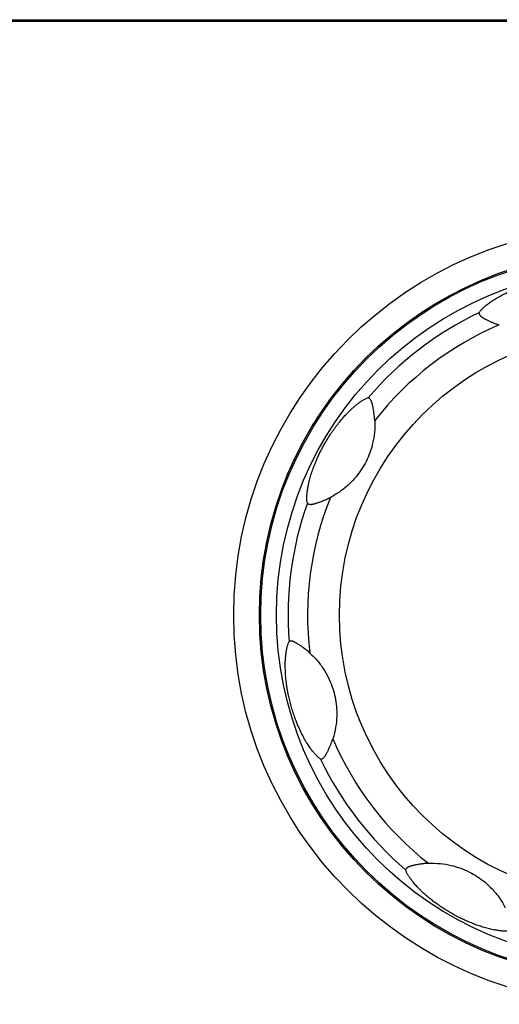
# Model space of a CAD drawing. Units: millimetres. Extents: x -273 to 950, y -265 to 646.
# Drawn here: x 7 to 23, y -114 to -82 of the extents above; entities that cross this region are included whole.
import ezdxf

# ---------------------------------------------------------------- set-up
doc = ezdxf.new("R2010")
doc.units = ezdxf.units.MM
doc.header["$MEASUREMENT"] = 0
doc.layers.get('0').update_dxf_attribs({"lineweight": 0})
doc.layers.add('05_PRT_AXIS', color=7, linetype='Continuous', lineweight=0)

msp = doc.modelspace()

# ---------------------------------------------------------------- linework, layer by layer
at = {"color": 7, "lineweight": 25}
for p, q in [((-31.6, -82.36), (42.6, -82.36)), ((-30.52, -82.404), (41.52, -82.404)), ((17.233, -97.512), (17.211, -97.524))]:
    msp.add_line(p, q, dxfattribs=at)
for radius in [11.5, 11, 9]:
    msp.add_circle((26.5, -101.26), radius, dxfattribs=at)
for points, knots in [([(21.928, -91.663), (21.936, -91.651), (21.944, -91.639), (21.953, -91.627), (21.962, -91.616), (21.971, -91.604), (21.98, -91.593), (21.989, -91.582), (21.999, -91.571), (22.009, -91.561), (22.02, -91.55), (22.03, -91.539), (22.041, -91.528), (22.053, -91.517), (22.064, -91.506), (22.076, -91.495), (22.089, -91.483), (22.102, -91.472), (22.116, -91.46), (22.13, -91.448), (22.145, -91.436), (22.159, -91.424), (22.175, -91.411), (22.191, -91.399), (22.207, -91.386), (22.224, -91.373), (22.242, -91.36), (22.259, -91.348), (22.278, -91.334), (22.298, -91.32), (22.317, -91.307), (22.339, -91.293), (22.36, -91.278), (22.382, -91.264), (22.406, -91.249), (22.43, -91.234), (22.454, -91.219), (22.479, -91.204), (22.504, -91.189), (22.528, -91.175), (22.553, -91.161), (22.577, -91.147), (22.601, -91.134), (22.625, -91.121), (22.649, -91.108), (22.673, -91.096), (22.696, -91.083), (22.72, -91.071), (22.744, -91.06), (22.767, -91.048), (22.791, -91.036), (22.815, -91.025), (22.838, -91.014), (22.861, -91.003), (22.885, -90.992), (22.907, -90.982), (22.93, -90.972), (22.953, -90.962), (22.975, -90.952), (22.997, -90.943), (23.019, -90.934), (23.041, -90.925), (23.062, -90.916), (23.084, -90.907), (23.105, -90.899), (23.126, -90.89), (23.147, -90.882), (23.169, -90.873), (23.191, -90.865), (23.213, -90.857), (23.237, -90.848), (23.26, -90.84), (23.284, -90.831), (23.309, -90.823), (23.334, -90.814), (23.36, -90.805), (23.386, -90.796), (23.413, -90.788), (23.439, -90.779), (23.467, -90.77), (23.495, -90.762), (23.523, -90.753), (23.552, -90.745), (23.581, -90.736), (23.61, -90.728), (23.64, -90.72), (23.67, -90.711), (23.7, -90.704), (23.73, -90.696), (23.76, -90.688), (23.789, -90.681), (23.818, -90.674), (23.847, -90.667), (23.875, -90.661), (23.902, -90.655), (23.93, -90.649), (23.957, -90.643), (23.983, -90.638), (24.01, -90.632), (24.036, -90.627), (24.062, -90.622), (24.088, -90.617), (24.114, -90.613), (24.139, -90.608), (24.165, -90.604), (24.19, -90.6), (24.214, -90.596), (24.238, -90.592), (24.262, -90.589), (24.285, -90.585), (24.309, -90.582), (24.332, -90.579), (24.355, -90.576), (24.378, -90.573), (24.401, -90.57), (24.424, -90.568), (24.447, -90.565), (24.471, -90.563), (24.494, -90.56), (24.518, -90.558), (24.541, -90.556), (24.566, -90.554), (24.59, -90.552), (24.614, -90.55), (24.639, -90.549), (24.665, -90.547), (24.69, -90.546), (24.717, -90.544), (24.743, -90.543), (24.77, -90.542), (24.798, -90.541), (24.827, -90.541), (24.855, -90.541), (24.884, -90.54), (24.913, -90.54), (24.941, -90.54), (24.969, -90.541), (24.996, -90.541), (25.023, -90.542), (25.048, -90.543), (25.072, -90.544), (25.097, -90.546), (25.12, -90.547), (25.143, -90.549), (25.165, -90.551), (25.187, -90.552), (25.208, -90.554), (25.229, -90.557), (25.249, -90.559), (25.269, -90.561), (25.289, -90.564), (25.308, -90.566), (25.326, -90.569), (25.345, -90.572), (25.362, -90.575), (25.378, -90.577), (25.395, -90.581), (25.411, -90.583), (25.427, -90.587), (25.443, -90.59), (25.458, -90.593), (25.474, -90.597), (25.489, -90.601), (25.505, -90.605), (25.52, -90.609), (25.535, -90.614), (25.551, -90.618), (25.566, -90.623), (25.58, -90.628), (25.595, -90.634), (25.609, -90.639), (25.623, -90.645), (25.636, -90.651), (25.648, -90.657), (25.661, -90.663)], [0, 0, 0, 0, 1, 1, 1, 2, 2, 2, 3, 3, 3, 4, 4, 4, 5, 5, 5, 6, 6, 6, 7, 7, 7, 8, 8, 8, 9, 9, 9, 10, 10, 10, 11, 11, 11, 12, 12, 12, 13, 13, 13, 14, 14, 14, 15, 15, 15, 16, 16, 16, 17, 17, 17, 18, 18, 18, 19, 19, 19, 20, 20, 20, 21, 21, 21, 22, 22, 22, 23, 23, 23, 24, 24, 24, 25, 25, 25, 26, 26, 26, 27, 27, 27, 28, 28, 28, 29, 29, 29, 30, 30, 30, 31, 31, 31, 32, 32, 32, 33, 33, 33, 34, 34, 34, 35, 35, 35, 36, 36, 36, 37, 37, 37, 38, 38, 38, 39, 39, 39, 40, 40, 40, 41, 41, 41, 42, 42, 42, 43, 43, 43, 44, 44, 44, 45, 45, 45, 46, 46, 46, 47, 47, 47, 48, 48, 48, 49, 49, 49, 50, 50, 50, 51, 51, 51, 52, 52, 52, 53, 53, 53, 54, 54, 54, 55, 55, 55, 56, 56, 56, 57, 57, 57, 58, 58, 58, 58]), ([(21.928, -91.663), (21.927, -91.665), (21.927, -91.667), (21.927, -91.668), (21.926, -91.671), (21.926, -91.673), (21.927, -91.676), (21.927, -91.679), (21.928, -91.682), (21.928, -91.685), (21.929, -91.689), (21.931, -91.692), (21.932, -91.696), (21.934, -91.7), (21.936, -91.705), (21.938, -91.709), (21.94, -91.714), (21.943, -91.719), (21.946, -91.723), (21.948, -91.728), (21.952, -91.733), (21.955, -91.737), (21.958, -91.742), (21.961, -91.746), (21.965, -91.75), (21.969, -91.755), (21.972, -91.759), (21.976, -91.763), (21.981, -91.767), (21.985, -91.772), (21.989, -91.776), (21.994, -91.78), (21.999, -91.784), (22.005, -91.788), (22.01, -91.793), (22.016, -91.797), (22.022, -91.801), (22.028, -91.806), (22.034, -91.81), (22.041, -91.814), (22.048, -91.819), (22.054, -91.823), (22.061, -91.827), (22.067, -91.831), (22.073, -91.834), (22.08, -91.838)], [0, 0, 0, 0, 1, 1, 1, 2, 2, 2, 3, 3, 3, 4, 4, 4, 5, 5, 5, 6, 6, 6, 7, 7, 7, 8, 8, 8, 9, 9, 9, 10, 10, 10, 11, 11, 11, 12, 12, 12, 13, 13, 13, 14, 14, 14, 15, 15, 15, 15]), ([(22.08, -91.838), (22.081, -91.838), (22.082, -91.839), (22.083, -91.84), (22.091, -91.844), (22.1, -91.849), (22.108, -91.854), (22.118, -91.859), (22.128, -91.864), (22.138, -91.869), (22.15, -91.875), (22.162, -91.881), (22.174, -91.887), (22.187, -91.894), (22.201, -91.9), (22.215, -91.907), (22.229, -91.914), (22.244, -91.921), (22.259, -91.927), (22.274, -91.934), (22.289, -91.941), (22.303, -91.947), (22.318, -91.954), (22.333, -91.96), (22.348, -91.966), (22.363, -91.972), (22.377, -91.978), (22.392, -91.984), (22.407, -91.99), (22.422, -91.996), (22.436, -92.002), (22.451, -92.007), (22.466, -92.013), (22.481, -92.018), (22.495, -92.023), (22.51, -92.028), (22.524, -92.033)], [0, 0, 0, 0, 1, 1, 1, 2, 2, 2, 3, 3, 3, 4, 4, 4, 5, 5, 5, 6, 6, 6, 7, 7, 7, 8, 8, 8, 9, 9, 9, 10, 10, 10, 11, 11, 11, 12, 12, 12, 12]), ([(16.481, -97.707), (16.479, -97.696), (16.477, -97.686), (16.475, -97.675), (16.473, -97.664), (16.472, -97.654), (16.471, -97.643), (16.469, -97.633), (16.468, -97.622), (16.468, -97.611), (16.467, -97.6), (16.466, -97.589), (16.466, -97.577), (16.466, -97.565), (16.466, -97.553), (16.466, -97.54), (16.466, -97.527), (16.466, -97.514), (16.466, -97.501), (16.467, -97.487), (16.468, -97.472), (16.469, -97.458), (16.469, -97.443), (16.471, -97.428), (16.472, -97.412), (16.473, -97.396), (16.475, -97.38), (16.477, -97.363), (16.479, -97.346), (16.481, -97.328), (16.483, -97.31), (16.486, -97.291), (16.489, -97.272), (16.492, -97.253), (16.495, -97.232), (16.499, -97.212), (16.503, -97.191), (16.507, -97.168), (16.511, -97.146), (16.516, -97.123), (16.521, -97.099), (16.526, -97.075), (16.532, -97.051), (16.538, -97.025), (16.544, -97), (16.551, -96.975), (16.558, -96.948), (16.565, -96.921), (16.572, -96.895), (16.58, -96.867), (16.588, -96.84), (16.596, -96.812), (16.605, -96.784), (16.614, -96.755), (16.623, -96.727), (16.633, -96.698), (16.643, -96.668), (16.653, -96.639), (16.664, -96.608), (16.675, -96.578), (16.687, -96.547), (16.699, -96.514), (16.712, -96.482), (16.725, -96.45), (16.738, -96.415), (16.753, -96.381), (16.768, -96.346), (16.784, -96.308), (16.801, -96.271), (16.818, -96.233), (16.836, -96.192), (16.856, -96.151), (16.876, -96.111), (16.896, -96.07), (16.916, -96.03), (16.937, -95.989), (16.957, -95.951), (16.978, -95.913), (16.999, -95.876), (17.02, -95.837), (17.042, -95.799), (17.064, -95.761), (17.087, -95.723), (17.11, -95.684), (17.134, -95.647), (17.155, -95.611), (17.178, -95.576), (17.201, -95.542), (17.221, -95.511), (17.242, -95.48), (17.263, -95.449), (17.282, -95.421), (17.302, -95.393), (17.321, -95.366), (17.34, -95.34), (17.358, -95.315), (17.377, -95.29), (17.395, -95.266), (17.413, -95.243), (17.431, -95.219), (17.448, -95.197), (17.465, -95.175), (17.483, -95.153), (17.5, -95.132), (17.517, -95.112), (17.534, -95.091), (17.55, -95.071), (17.567, -95.052), (17.584, -95.033), (17.599, -95.014), (17.615, -94.996), (17.631, -94.978), (17.646, -94.962), (17.661, -94.945), (17.676, -94.928), (17.691, -94.913), (17.705, -94.898), (17.719, -94.882), (17.733, -94.868), (17.747, -94.854), (17.76, -94.84), (17.773, -94.827), (17.786, -94.814), (17.799, -94.801), (17.812, -94.788), (17.824, -94.776), (17.837, -94.764), (17.849, -94.752), (17.861, -94.741), (17.873, -94.729), (17.885, -94.719), (17.897, -94.708), (17.909, -94.697), (17.92, -94.687), (17.931, -94.677), (17.942, -94.667), (17.953, -94.657), (17.964, -94.648), (17.975, -94.639), (17.985, -94.63), (17.996, -94.621), (18.007, -94.612), (18.018, -94.603), (18.029, -94.594), (18.04, -94.585), (18.051, -94.576), (18.063, -94.567), (18.074, -94.558), (18.086, -94.548), (18.099, -94.539), (18.111, -94.53), (18.124, -94.52), (18.137, -94.511), (18.15, -94.502), (18.164, -94.492), (18.177, -94.483), (18.191, -94.474), (18.205, -94.464), (18.22, -94.455), (18.234, -94.446), (18.249, -94.438), (18.263, -94.429), (18.278, -94.421), (18.293, -94.412), (18.308, -94.405), (18.323, -94.397), (18.338, -94.39), (18.353, -94.383), (18.369, -94.377), (18.383, -94.371), (18.398, -94.365), (18.413, -94.36)], [0, 0, 0, 0, 1, 1, 1, 2, 2, 2, 3, 3, 3, 4, 4, 4, 5, 5, 5, 6, 6, 6, 7, 7, 7, 8, 8, 8, 9, 9, 9, 10, 10, 10, 11, 11, 11, 12, 12, 12, 13, 13, 13, 14, 14, 14, 15, 15, 15, 16, 16, 16, 17, 17, 17, 18, 18, 18, 19, 19, 19, 20, 20, 20, 21, 21, 21, 22, 22, 22, 23, 23, 23, 24, 24, 24, 25, 25, 25, 26, 26, 26, 27, 27, 27, 28, 28, 28, 29, 29, 29, 30, 30, 30, 31, 31, 31, 32, 32, 32, 33, 33, 33, 34, 34, 34, 35, 35, 35, 36, 36, 36, 37, 37, 37, 38, 38, 38, 39, 39, 39, 40, 40, 40, 41, 41, 41, 42, 42, 42, 43, 43, 43, 44, 44, 44, 45, 45, 45, 46, 46, 46, 47, 47, 47, 48, 48, 48, 49, 49, 49, 50, 50, 50, 51, 51, 51, 52, 52, 52, 53, 53, 53, 54, 54, 54, 55, 55, 55, 56, 56, 56, 57, 57, 57, 57]), ([(18.565, -94.658), (18.563, -94.651), (18.562, -94.645), (18.56, -94.638), (18.558, -94.626), (18.555, -94.613), (18.552, -94.6), (18.549, -94.589), (18.546, -94.578), (18.544, -94.567), (18.541, -94.557), (18.538, -94.546), (18.535, -94.536), (18.533, -94.527), (18.53, -94.518), (18.527, -94.509), (18.524, -94.5), (18.521, -94.492), (18.518, -94.484), (18.515, -94.476), (18.512, -94.468), (18.509, -94.461), (18.506, -94.454), (18.503, -94.447), (18.499, -94.441), (18.496, -94.435), (18.493, -94.429), (18.489, -94.423), (18.486, -94.418), (18.482, -94.413), (18.479, -94.408), (18.475, -94.403), (18.472, -94.399), (18.468, -94.395), (18.464, -94.39), (18.46, -94.386), (18.456, -94.383), (18.452, -94.379), (18.449, -94.376), (18.445, -94.373), (18.442, -94.371), (18.438, -94.368), (18.435, -94.366), (18.432, -94.365), (18.429, -94.363), (18.426, -94.362), (18.424, -94.361), (18.422, -94.36), (18.419, -94.36), (18.417, -94.36), (18.415, -94.36), (18.413, -94.36)], [0, 0, 0, 0, 1, 1, 1, 2, 2, 2, 3, 3, 3, 4, 4, 4, 5, 5, 5, 6, 6, 6, 7, 7, 7, 8, 8, 8, 9, 9, 9, 10, 10, 10, 11, 11, 11, 12, 12, 12, 13, 13, 13, 14, 14, 14, 15, 15, 15, 16, 16, 16, 17, 17, 17, 17]), ([(18.62, -95.083), (18.626, -95.208), (18.624, -95.334), (18.612, -95.459), (18.6, -95.576), (18.581, -95.693), (18.554, -95.807), (18.53, -95.911), (18.499, -96.012), (18.462, -96.112), (18.429, -96.204), (18.389, -96.294), (18.345, -96.381), (18.302, -96.467), (18.255, -96.549), (18.202, -96.629), (18.149, -96.712), (18.09, -96.792), (18.027, -96.868), (17.959, -96.95), (17.886, -97.029), (17.808, -97.102), (17.721, -97.183), (17.63, -97.259), (17.534, -97.328), (17.438, -97.396), (17.338, -97.458), (17.234, -97.512)], [0, 0, 0, 0, 1, 1, 1, 2, 2, 2, 3, 3, 3, 4, 4, 4, 5, 5, 5, 6, 6, 6, 7, 7, 7, 8, 8, 8, 9, 9, 9, 9]), ([(16.481, -97.707), (16.482, -97.709), (16.483, -97.71), (16.484, -97.712), (16.485, -97.714), (16.487, -97.715), (16.489, -97.717), (16.491, -97.719), (16.494, -97.721), (16.497, -97.722), (16.5, -97.724), (16.504, -97.726), (16.507, -97.727), (16.511, -97.729), (16.516, -97.731), (16.52, -97.733), (16.525, -97.735), (16.53, -97.736), (16.535, -97.738), (16.541, -97.739), (16.546, -97.74), (16.552, -97.741), (16.557, -97.742), (16.562, -97.743), (16.568, -97.744), (16.573, -97.744), (16.579, -97.745), (16.585, -97.745), (16.591, -97.745), (16.596, -97.745), (16.602, -97.745), (16.609, -97.744), (16.615, -97.744), (16.622, -97.743), (16.629, -97.742), (16.636, -97.741), (16.643, -97.74), (16.65, -97.739), (16.658, -97.738), (16.665, -97.736), (16.673, -97.734), (16.681, -97.733), (16.688, -97.731), (16.691, -97.73), (16.693, -97.729), (16.695, -97.729)], [0, 0, 0, 0, 1, 1, 1, 2, 2, 2, 3, 3, 3, 4, 4, 4, 5, 5, 5, 6, 6, 6, 7, 7, 7, 8, 8, 8, 9, 9, 9, 10, 10, 10, 11, 11, 11, 12, 12, 12, 13, 13, 13, 14, 14, 14, 15, 15, 15, 15]), ([(16.695, -97.729), (16.701, -97.727), (16.707, -97.726), (16.713, -97.724), (16.722, -97.722), (16.731, -97.719), (16.74, -97.716), (16.75, -97.713), (16.761, -97.71), (16.771, -97.707), (16.783, -97.703), (16.795, -97.699), (16.806, -97.695), (16.82, -97.69), (16.834, -97.685), (16.848, -97.68), (16.865, -97.674), (16.881, -97.668), (16.897, -97.662), (16.916, -97.655), (16.935, -97.647), (16.954, -97.64), (16.975, -97.632), (16.996, -97.623), (17.016, -97.615), (17.037, -97.606), (17.059, -97.596), (17.08, -97.587), (17.102, -97.577), (17.123, -97.567), (17.145, -97.557), (17.167, -97.546), (17.189, -97.535), (17.211, -97.524)], [0, 0, 0, 0, 1, 1, 1, 2, 2, 2, 3, 3, 3, 4, 4, 4, 5, 5, 5, 6, 6, 6, 7, 7, 7, 8, 8, 8, 9, 9, 9, 10, 10, 10, 11, 11, 11, 11]), ([(16.903, -105.832), (16.891, -105.824), (16.879, -105.816), (16.867, -105.807), (16.856, -105.798), (16.844, -105.789), (16.833, -105.78), (16.822, -105.771), (16.811, -105.761), (16.801, -105.751), (16.79, -105.74), (16.779, -105.73), (16.768, -105.719), (16.757, -105.707), (16.746, -105.696), (16.735, -105.684), (16.723, -105.671), (16.712, -105.658), (16.7, -105.644), (16.688, -105.63), (16.676, -105.615), (16.664, -105.601), (16.651, -105.585), (16.639, -105.569), (16.627, -105.553), (16.613, -105.536), (16.6, -105.518), (16.588, -105.501), (16.574, -105.482), (16.561, -105.462), (16.547, -105.443), (16.533, -105.421), (16.518, -105.4), (16.504, -105.378), (16.489, -105.354), (16.474, -105.33), (16.459, -105.306), (16.444, -105.281), (16.429, -105.256), (16.415, -105.231), (16.401, -105.207), (16.387, -105.183), (16.374, -105.159), (16.361, -105.135), (16.348, -105.111), (16.336, -105.087), (16.324, -105.064), (16.311, -105.04), (16.3, -105.016), (16.288, -104.993), (16.276, -104.969), (16.265, -104.945), (16.254, -104.922), (16.243, -104.899), (16.232, -104.875), (16.222, -104.853), (16.212, -104.83), (16.202, -104.807), (16.192, -104.785), (16.183, -104.763), (16.174, -104.741), (16.165, -104.719), (16.156, -104.698), (16.147, -104.676), (16.139, -104.655), (16.13, -104.634), (16.122, -104.613), (16.114, -104.591), (16.105, -104.569), (16.097, -104.547), (16.088, -104.523), (16.08, -104.5), (16.072, -104.476), (16.063, -104.451), (16.054, -104.426), (16.045, -104.4), (16.037, -104.374), (16.028, -104.347), (16.019, -104.321), (16.011, -104.293), (16.002, -104.265), (15.994, -104.237), (15.985, -104.208), (15.976, -104.179), (15.968, -104.15), (15.96, -104.12), (15.952, -104.09), (15.944, -104.06), (15.936, -104.03), (15.928, -104), (15.921, -103.971), (15.914, -103.942), (15.907, -103.913), (15.901, -103.885), (15.895, -103.858), (15.889, -103.83), (15.883, -103.803), (15.878, -103.777), (15.872, -103.75), (15.867, -103.724), (15.862, -103.698), (15.857, -103.672), (15.853, -103.646), (15.848, -103.621), (15.844, -103.595), (15.84, -103.57), (15.836, -103.546), (15.832, -103.522), (15.829, -103.498), (15.826, -103.475), (15.822, -103.451), (15.819, -103.428), (15.816, -103.405), (15.813, -103.382), (15.811, -103.359), (15.808, -103.336), (15.805, -103.312), (15.803, -103.289), (15.801, -103.266), (15.798, -103.242), (15.796, -103.219), (15.794, -103.194), (15.792, -103.17), (15.791, -103.146), (15.789, -103.121), (15.787, -103.095), (15.786, -103.07), (15.785, -103.043), (15.783, -103.017), (15.783, -102.99), (15.782, -102.962), (15.781, -102.933), (15.781, -102.905), (15.78, -102.876), (15.78, -102.847), (15.781, -102.819), (15.781, -102.791), (15.781, -102.764), (15.782, -102.737), (15.783, -102.712), (15.784, -102.688), (15.786, -102.663), (15.787, -102.64), (15.789, -102.617), (15.791, -102.595), (15.793, -102.573), (15.795, -102.552), (15.797, -102.531), (15.799, -102.511), (15.801, -102.491), (15.804, -102.471), (15.806, -102.452), (15.809, -102.434), (15.812, -102.415), (15.815, -102.398), (15.818, -102.382), (15.821, -102.365), (15.824, -102.349), (15.827, -102.333), (15.83, -102.317), (15.834, -102.302), (15.837, -102.286), (15.841, -102.271), (15.845, -102.255), (15.849, -102.24), (15.854, -102.225), (15.858, -102.209), (15.863, -102.194), (15.869, -102.18), (15.874, -102.165), (15.879, -102.151), (15.885, -102.137), (15.891, -102.124), (15.897, -102.112), (15.903, -102.099)], [0, 0, 0, 0, 1, 1, 1, 2, 2, 2, 3, 3, 3, 4, 4, 4, 5, 5, 5, 6, 6, 6, 7, 7, 7, 8, 8, 8, 9, 9, 9, 10, 10, 10, 11, 11, 11, 12, 12, 12, 13, 13, 13, 14, 14, 14, 15, 15, 15, 16, 16, 16, 17, 17, 17, 18, 18, 18, 19, 19, 19, 20, 20, 20, 21, 21, 21, 22, 22, 22, 23, 23, 23, 24, 24, 24, 25, 25, 25, 26, 26, 26, 27, 27, 27, 28, 28, 28, 29, 29, 29, 30, 30, 30, 31, 31, 31, 32, 32, 32, 33, 33, 33, 34, 34, 34, 35, 35, 35, 36, 36, 36, 37, 37, 37, 38, 38, 38, 39, 39, 39, 40, 40, 40, 41, 41, 41, 42, 42, 42, 43, 43, 43, 44, 44, 44, 45, 45, 45, 46, 46, 46, 47, 47, 47, 48, 48, 48, 49, 49, 49, 50, 50, 50, 51, 51, 51, 52, 52, 52, 53, 53, 53, 54, 54, 54, 55, 55, 55, 56, 56, 56, 57, 57, 57, 58, 58, 58, 58]), ([(16.56, -102.464), (16.544, -102.449), (16.527, -102.434), (16.51, -102.42), (16.493, -102.405), (16.476, -102.391), (16.459, -102.378), (16.442, -102.364), (16.425, -102.35), (16.408, -102.337), (16.391, -102.323), (16.373, -102.31), (16.356, -102.297), (16.339, -102.285), (16.322, -102.273), (16.305, -102.261), (16.289, -102.25), (16.274, -102.239), (16.258, -102.229), (16.244, -102.22), (16.231, -102.211), (16.217, -102.202), (16.205, -102.194), (16.193, -102.186), (16.181, -102.179), (16.171, -102.173), (16.161, -102.166), (16.15, -102.16), (16.141, -102.155), (16.132, -102.15), (16.122, -102.144), (16.114, -102.14), (16.105, -102.135), (16.097, -102.13), (16.089, -102.126), (16.081, -102.122), (16.072, -102.118), (16.065, -102.114), (16.057, -102.111), (16.049, -102.108), (16.042, -102.105), (16.035, -102.102), (16.027, -102.099), (16.02, -102.097), (16.014, -102.095), (16.007, -102.093), (16.001, -102.091), (15.995, -102.09), (15.989, -102.089), (15.983, -102.088), (15.977, -102.087), (15.971, -102.086), (15.966, -102.086), (15.96, -102.086), (15.955, -102.086), (15.95, -102.085), (15.945, -102.086), (15.94, -102.086), (15.935, -102.086), (15.931, -102.087), (15.927, -102.088), (15.924, -102.088), (15.921, -102.089), (15.918, -102.09), (15.916, -102.091), (15.913, -102.092), (15.911, -102.093), (15.909, -102.093), (15.908, -102.094), (15.906, -102.096), (15.905, -102.097), (15.904, -102.098), (15.903, -102.099)], [0, 0, 0, 0, 1, 1, 1, 2, 2, 2, 3, 3, 3, 4, 4, 4, 5, 5, 5, 6, 6, 6, 7, 7, 7, 8, 8, 8, 9, 9, 9, 10, 10, 10, 11, 11, 11, 12, 12, 12, 13, 13, 13, 14, 14, 14, 15, 15, 15, 16, 16, 16, 17, 17, 17, 18, 18, 18, 19, 19, 19, 20, 20, 20, 21, 21, 21, 22, 22, 22, 23, 23, 23, 24, 24, 24, 24]), ([(16.56, -102.464), (16.653, -102.548), (16.74, -102.639), (16.82, -102.736), (16.895, -102.826), (16.964, -102.922), (17.025, -103.022), (17.082, -103.114), (17.133, -103.209), (17.178, -103.307), (17.22, -103.398), (17.256, -103.492), (17.288, -103.587), (17.318, -103.68), (17.342, -103.774), (17.362, -103.869), (17.382, -103.965), (17.396, -104.062), (17.405, -104.16), (17.414, -104.265), (17.417, -104.371), (17.413, -104.476), (17.41, -104.592), (17.398, -104.708), (17.379, -104.823), (17.358, -104.946), (17.328, -105.068), (17.29, -105.187)], [0, 0, 0, 0, 1, 1, 1, 2, 2, 2, 3, 3, 3, 4, 4, 4, 5, 5, 5, 6, 6, 6, 7, 7, 7, 8, 8, 8, 9, 9, 9, 9]), ([(17.078, -105.68), (17.078, -105.679), (17.079, -105.678), (17.08, -105.677), (17.085, -105.668), (17.089, -105.66), (17.094, -105.652), (17.099, -105.642), (17.104, -105.632), (17.109, -105.622), (17.115, -105.61), (17.121, -105.598), (17.127, -105.586), (17.134, -105.573), (17.141, -105.559), (17.147, -105.545), (17.154, -105.531), (17.161, -105.516), (17.167, -105.501), (17.174, -105.486), (17.181, -105.471), (17.187, -105.456), (17.194, -105.442), (17.2, -105.427), (17.206, -105.412), (17.213, -105.397), (17.219, -105.383), (17.224, -105.368), (17.23, -105.353), (17.236, -105.338), (17.242, -105.324), (17.247, -105.309), (17.253, -105.294), (17.258, -105.279), (17.264, -105.265), (17.269, -105.25), (17.273, -105.236)], [0, 0, 0, 0, 1, 1, 1, 2, 2, 2, 3, 3, 3, 4, 4, 4, 5, 5, 5, 6, 6, 6, 7, 7, 7, 8, 8, 8, 9, 9, 9, 10, 10, 10, 11, 11, 11, 12, 12, 12, 12]), ([(16.903, -105.832), (16.905, -105.833), (16.907, -105.833), (16.909, -105.833), (16.911, -105.834), (16.913, -105.834), (16.916, -105.833), (16.919, -105.833), (16.922, -105.832), (16.925, -105.831), (16.929, -105.83), (16.932, -105.829), (16.936, -105.828), (16.94, -105.826), (16.945, -105.824), (16.949, -105.822), (16.954, -105.82), (16.959, -105.817), (16.963, -105.814), (16.968, -105.812), (16.973, -105.808), (16.977, -105.805), (16.982, -105.802), (16.986, -105.799), (16.991, -105.795), (16.995, -105.791), (16.999, -105.788), (17.003, -105.784), (17.008, -105.779), (17.012, -105.775), (17.016, -105.771), (17.02, -105.766), (17.024, -105.761), (17.029, -105.755), (17.033, -105.75), (17.037, -105.744), (17.042, -105.738), (17.046, -105.732), (17.05, -105.725), (17.054, -105.719), (17.059, -105.712), (17.063, -105.706), (17.067, -105.699), (17.071, -105.693), (17.074, -105.687), (17.078, -105.68)], [0, 0, 0, 0, 1, 1, 1, 2, 2, 2, 3, 3, 3, 4, 4, 4, 5, 5, 5, 6, 6, 6, 7, 7, 7, 8, 8, 8, 9, 9, 9, 10, 10, 10, 11, 11, 11, 12, 12, 12, 13, 13, 13, 14, 14, 14, 15, 15, 15, 15]), ([(20.323, -109.14), (20.31, -109.141), (20.297, -109.141), (20.284, -109.142), (20.271, -109.143), (20.258, -109.144), (20.245, -109.145), (20.233, -109.146), (20.22, -109.147), (20.207, -109.148), (20.195, -109.15), (20.182, -109.151), (20.17, -109.152), (20.157, -109.154), (20.145, -109.155), (20.132, -109.157), (20.119, -109.158), (20.106, -109.16), (20.093, -109.162), (20.08, -109.164), (20.066, -109.166), (20.052, -109.168), (20.037, -109.17), (20.022, -109.173), (20.007, -109.175), (19.991, -109.178), (19.975, -109.181), (19.96, -109.184), (19.944, -109.187), (19.929, -109.19), (19.913, -109.193), (19.899, -109.196), (19.885, -109.199), (19.87, -109.203), (19.858, -109.205), (19.845, -109.208), (19.832, -109.212), (19.821, -109.214), (19.809, -109.217), (19.798, -109.22), (19.787, -109.223), (19.777, -109.226), (19.767, -109.229), (19.758, -109.232), (19.748, -109.235), (19.739, -109.238), (19.73, -109.241), (19.722, -109.244), (19.713, -109.247), (19.706, -109.25), (19.698, -109.254), (19.69, -109.257), (19.684, -109.26), (19.677, -109.264), (19.67, -109.267), (19.665, -109.271), (19.659, -109.274), (19.653, -109.278), (19.648, -109.281), (19.644, -109.285), (19.639, -109.289), (19.635, -109.293), (19.63, -109.296), (19.626, -109.3), (19.623, -109.304), (19.619, -109.308), (19.616, -109.312), (19.614, -109.315), (19.611, -109.318), (19.609, -109.321), (19.607, -109.324), (19.606, -109.327), (19.604, -109.33), (19.603, -109.332), (19.602, -109.334), (19.601, -109.336), (19.601, -109.338), (19.6, -109.34), (19.6, -109.342), (19.6, -109.343), (19.6, -109.345), (19.601, -109.347)], [0, 0, 0, 0, 1, 1, 1, 2, 2, 2, 3, 3, 3, 4, 4, 4, 5, 5, 5, 6, 6, 6, 7, 7, 7, 8, 8, 8, 9, 9, 9, 10, 10, 10, 11, 11, 11, 12, 12, 12, 13, 13, 13, 14, 14, 14, 15, 15, 15, 16, 16, 16, 17, 17, 17, 18, 18, 18, 19, 19, 19, 20, 20, 20, 21, 21, 21, 22, 22, 22, 23, 23, 23, 24, 24, 24, 25, 25, 25, 26, 26, 26, 27, 27, 27, 27]), ([(22.947, -111.278), (22.933, -111.282), (22.918, -111.284), (22.904, -111.287), (22.89, -111.289), (22.875, -111.29), (22.861, -111.291), (22.846, -111.293), (22.831, -111.293), (22.816, -111.294), (22.801, -111.294), (22.786, -111.294), (22.771, -111.294), (22.755, -111.294), (22.739, -111.294), (22.722, -111.293), (22.705, -111.292), (22.687, -111.291), (22.67, -111.289), (22.651, -111.288), (22.632, -111.286), (22.613, -111.284), (22.592, -111.282), (22.572, -111.28), (22.552, -111.277), (22.531, -111.274), (22.509, -111.271), (22.487, -111.267), (22.464, -111.263), (22.441, -111.259), (22.417, -111.255), (22.392, -111.25), (22.366, -111.245), (22.34, -111.239), (22.312, -111.233), (22.285, -111.227), (22.257, -111.22), (22.229, -111.213), (22.201, -111.206), (22.173, -111.198), (22.146, -111.191), (22.119, -111.183), (22.092, -111.176), (22.066, -111.168), (22.04, -111.16), (22.015, -111.152), (21.989, -111.144), (21.964, -111.136), (21.938, -111.127), (21.913, -111.119), (21.889, -111.11), (21.864, -111.101), (21.839, -111.093), (21.815, -111.084), (21.791, -111.075), (21.768, -111.066), (21.744, -111.057), (21.721, -111.048), (21.699, -111.039), (21.676, -111.03), (21.654, -111.021), (21.632, -111.012), (21.611, -111.003), (21.589, -110.994), (21.568, -110.985), (21.547, -110.976), (21.526, -110.966), (21.505, -110.957), (21.483, -110.947), (21.462, -110.937), (21.439, -110.926), (21.416, -110.916), (21.393, -110.905), (21.368, -110.893), (21.343, -110.881), (21.318, -110.868), (21.291, -110.855), (21.264, -110.841), (21.237, -110.827), (21.211, -110.813), (21.185, -110.799), (21.159, -110.785), (21.135, -110.772), (21.112, -110.759), (21.089, -110.746), (21.067, -110.734), (21.045, -110.721), (21.023, -110.709), (21.001, -110.696), (20.979, -110.683), (20.957, -110.67), (20.935, -110.657), (20.914, -110.643), (20.892, -110.63), (20.872, -110.617), (20.852, -110.604), (20.831, -110.591), (20.812, -110.579), (20.793, -110.567), (20.774, -110.554), (20.755, -110.542), (20.737, -110.53), (20.718, -110.517), (20.7, -110.505), (20.682, -110.492), (20.664, -110.48), (20.646, -110.467), (20.628, -110.454), (20.61, -110.441), (20.591, -110.428), (20.573, -110.414), (20.554, -110.401), (20.535, -110.387), (20.516, -110.373), (20.497, -110.358), (20.478, -110.344), (20.459, -110.329), (20.44, -110.314), (20.421, -110.299), (20.401, -110.283), (20.382, -110.268), (20.363, -110.252), (20.344, -110.236), (20.325, -110.22), (20.305, -110.204), (20.286, -110.188), (20.267, -110.172), (20.248, -110.155), (20.229, -110.138), (20.21, -110.121), (20.19, -110.103), (20.17, -110.085), (20.15, -110.066), (20.129, -110.047), (20.109, -110.027), (20.088, -110.007), (20.067, -109.987), (20.046, -109.966), (20.026, -109.945), (20.006, -109.926), (19.987, -109.906), (19.968, -109.885), (19.951, -109.867), (19.934, -109.849), (19.918, -109.83), (19.903, -109.813), (19.887, -109.795), (19.873, -109.778), (19.859, -109.761), (19.845, -109.745), (19.831, -109.728), (19.819, -109.712), (19.806, -109.696), (19.794, -109.68), (19.782, -109.666), (19.771, -109.651), (19.76, -109.635), (19.75, -109.621), (19.74, -109.607), (19.73, -109.593), (19.721, -109.58), (19.712, -109.566), (19.703, -109.553), (19.695, -109.539), (19.686, -109.526), (19.678, -109.512), (19.67, -109.498), (19.662, -109.484), (19.654, -109.47), (19.647, -109.456), (19.64, -109.442), (19.633, -109.428), (19.626, -109.414), (19.62, -109.4), (19.615, -109.386), (19.609, -109.373), (19.605, -109.36), (19.601, -109.347)], [0, 0, 0, 0, 1, 1, 1, 2, 2, 2, 3, 3, 3, 4, 4, 4, 5, 5, 5, 6, 6, 6, 7, 7, 7, 8, 8, 8, 9, 9, 9, 10, 10, 10, 11, 11, 11, 12, 12, 12, 13, 13, 13, 14, 14, 14, 15, 15, 15, 16, 16, 16, 17, 17, 17, 18, 18, 18, 19, 19, 19, 20, 20, 20, 21, 21, 21, 22, 22, 22, 23, 23, 23, 24, 24, 24, 25, 25, 25, 26, 26, 26, 27, 27, 27, 28, 28, 28, 29, 29, 29, 30, 30, 30, 31, 31, 31, 32, 32, 32, 33, 33, 33, 34, 34, 34, 35, 35, 35, 36, 36, 36, 37, 37, 37, 38, 38, 38, 39, 39, 39, 40, 40, 40, 41, 41, 41, 42, 42, 42, 43, 43, 43, 44, 44, 44, 45, 45, 45, 46, 46, 46, 47, 47, 47, 48, 48, 48, 49, 49, 49, 50, 50, 50, 51, 51, 51, 52, 52, 52, 53, 53, 53, 54, 54, 54, 55, 55, 55, 56, 56, 56, 57, 57, 57, 58, 58, 58, 59, 59, 59, 59]), ([(20.323, -109.14), (20.448, -109.134), (20.574, -109.136), (20.698, -109.148), (20.816, -109.16), (20.932, -109.179), (21.047, -109.206), (21.151, -109.23), (21.253, -109.261), (21.353, -109.298), (21.445, -109.332), (21.535, -109.371), (21.623, -109.416), (21.708, -109.459), (21.791, -109.506), (21.871, -109.558), (21.953, -109.612), (22.033, -109.671), (22.109, -109.733), (22.192, -109.802), (22.27, -109.876), (22.344, -109.954), (22.425, -110.04), (22.5, -110.131), (22.569, -110.228), (22.642, -110.33), (22.707, -110.437), (22.764, -110.549)], [0, 0, 0, 0, 1, 1, 1, 2, 2, 2, 3, 3, 3, 4, 4, 4, 5, 5, 5, 6, 6, 6, 7, 7, 7, 8, 8, 8, 9, 9, 9, 9])]:
    msp.add_open_spline(points, degree=3, knots=knots, dxfattribs=at)
for points in [[(21.928, -91.663), (20.58, -92.305), (19.383, -93.224), (18.413, -94.36)], [(22.573, -92.05), (21.021, -92.712), (19.661, -93.755), (18.62, -95.083)], [(22.524, -92.033), (22.54, -92.039), (22.557, -92.044), (22.573, -92.05)], [(18.595, -94.826), (18.586, -94.77), (18.576, -94.713), (18.565, -94.658)], [(18.62, -95.083), (18.616, -94.997), (18.607, -94.911), (18.595, -94.826)], [(16.481, -97.707), (15.982, -99.114), (15.785, -100.611), (15.903, -102.099)], [(17.211, -97.524), (16.581, -99.09), (16.357, -100.789), (16.56, -102.464)], [(17.273, -105.236), (17.279, -105.22), (17.285, -105.203), (17.29, -105.187)], [(17.29, -105.187), (17.952, -106.739), (18.995, -108.099), (20.323, -109.14)], [(16.903, -105.832), (17.546, -107.18), (18.465, -108.377), (19.601, -109.347)]]:
    msp.add_open_spline(points, degree=3, dxfattribs=at)
at = {"layer": '05_PRT_AXIS', "color": 7, "lineweight": 25}
for radius in [12.356, 11.542]:
    msp.add_circle((26.5, -101.26), radius, dxfattribs=at)

doc.saveas('drawing.dxf')
